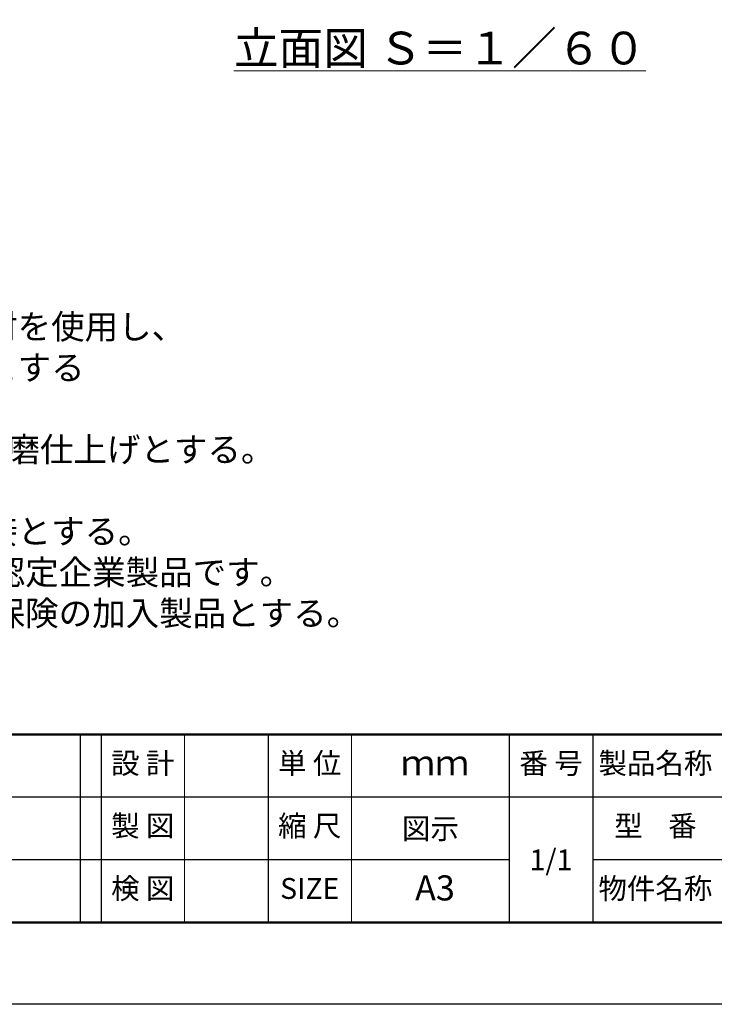
# Model space of a CAD drawing. Extents: x 0 to 25200, y 0 to 17820.
# Drawn here: x 8400 to 13491, y 0 to 7218 of the extents above; entities that cross this region are included whole.
import ezdxf
from ezdxf.enums import TextEntityAlignment as Align

# ---------------------------------------------------------------- set-up
doc = ezdxf.new("R2010")
doc.units = 0
doc.header["$MEASUREMENT"] = 0
doc.layers.get('DefPoints').update_dxf_attribs({"linetype": 'CONTINUOUS'})
for name, color, linetype, lineweight in [('FRAM3', 1, 'CONTINUOUS', 50), ('ハッチング', 8, 'CONTINUOUS', 5), ('文字', 4, 'CONTINUOUS', 18), ('枠線', 7, 'CONTINUOUS', 30), ('細線', 8, 'CONTINUOUS', 5)]:
    doc.layers.add(name, color=color, linetype=linetype, lineweight=lineweight)
doc.styles.get("Standard").update_dxf_attribs({"font": 'TXT.SHX', "bigfont": 'bigfont.shx'})

# ---------------------------------------------------------------- blocks, each defined once
blk = doc.blocks.new('快工房表題欄2')
at = {"layer": 'FRAM3'}
for p, q in [((0, 22.5), (-377.5, 22.5)), ((0, 0), (-377.5, 0))]:
    blk.add_line(p, q, dxfattribs=at)
at = {"layer": 'ハッチング'}
blk.add_line((-245, 22.5), (-245, 0), dxfattribs=at)
at = {"layer": '枠線'}
for p, q in [((-257.5, 22.5), (-257.5, 0)), ((-255, 22.5), (-255, 0)), ((-235, 22.5), (-235, 0)), ((-206.1, 22.5), (-206.1, 0)), ((-196.1, 22.5), (-196.1, 0)), ((-206.1, 15), (-377.5, 15)), ((-196.1, 15), (-206.1, 15)), ((-48.15, 15), (-196.1, 15)), ((-206.1, 7.5), (-377.5, 7.5)), ((-48.15, 7.5), (-196.1, 7.5))]:
    blk.add_line(p, q, dxfattribs=at)
at = {"layer": '細線'}
blk.add_line((-225, 22.5), (-225, 0), dxfattribs=at)
at = {"layer": '文字', "attachment_point": 5}
for s, insert, char_height, width in [('設 計', (-250, 18.75), 2.5, 10), ('単 位', (-230, 18.75), 2.5, 10), ('番 号', (-201.1, 18.75), 2.5, 10), ('製品名称', (-188.6, 18.75), 2.5, 15), ('ｍｍ', (-215, 18.75), 3, 20), ('製 図', (-250, 11.25), 2.5, 10), ('縮 尺', (-230, 11.25), 2.5, 10), ('型    番', (-188.6, 11.25), 2.5, 15), ('検 図', (-250, 3.75), 2.5, 10), ('SIZE', (-230, 3.75), 2.5, 10), ('A3', (-215, 3.75), 3, 20), ('物件名称', (-188.6, 3.75), 2.5, 15)]:
    blk.add_mtext(s, dxfattribs=dict(at, insert=insert, char_height=char_height, width=width))
at = {"layer": '文字'}
for tag, p in [('設計', (-240, 18.75)), ('製品名称', (-144.63, 18.75)), ('図面番号', (-70.65, 18.75)), ('改定事項１', (-338.28, 11.25)), ('改定年月日１', (-278.28, 11.25)), ('製図', (-240, 11.25)), ('縮尺', (-215, 11.25)), ('型番', (-144.63, 11.25)), ('管理番号', (-70.65, 11.25)), ('改定事項２', (-338.28, 3.75)), ('改定年月日２', (-278.28, 3.75)), ('検図', (-240, 3.75)), ('物件名称', (-144.63, 3.75)), ('年月日', (-70.65, 3.75))]:
    blk.add_attdef(tag, text='', height=2.5, dxfattribs=at).set_placement(p, align=Align.MIDDLE_CENTER)

msp = doc.modelspace()

# ---------------------------------------------------------------- linework, layer by layer
at = {"layer": 'DefPoints'}
msp.add_lwpolyline([(0, 17820), (25200, 17820), (25200, 0), (0, 0)], close=True, dxfattribs=at)
at = {"layer": 'FRAM3'}
msp.add_lwpolyline([(1500, 17220), (24600, 17220), (24600, 600), (1500, 600)], close=True, dxfattribs=at)

# ---------------------------------------------------------------- block references
at = {"layer": '枠線'}
ref = msp.add_blockref('快工房表題欄2', (24600, 600), dxfattribs=dict(at, xscale=61.19205298013216, yscale=61.19205298013216, zscale=61.19205298013216))
ref.add_attrib('縮尺', '図示', dxfattribs={"layer": '文字', "height": 152.98013245}).set_placement((11409.9337748, 1288.410596), align=Align.MIDDLE_CENTER)
ref.add_attrib('番号', '1/1', dxfattribs={"layer": '文字', "height": 152.98013245}).set_placement((12294.0397351, 1058.9403974), align=Align.MIDDLE_CENTER)

# ---------------------------------------------------------------- texts
at = {"layer": '文字'}
for s, insert, char_height, attachment_point in [('{\\L立面図 Ｓ＝１／６０}', (11480, 7010), 240, 5), ('・鋼材は亜鉛メッキ済鋼管もしくは電気亜鉛メッキ処理材を使用し、\\P{\\H0.66667x;\u3000}メッキ見え掛かり部はアクリル樹脂塗料焼付塗装仕上げとする\\P{\\H0.66667x;\u3000}（取手・打掛金具・落棒を除く）。\\P・取手・打掛金具は＃400研磨仕上げとし、落棒は電解研磨仕上げとする。\\P・レベル調整機構を内蔵するものとする。\\P・上下縦かまち・中間かまち・縦格子接合部は、全周溶接とする。\\P※ 本製品は、（一社）日本公園施設業協会SP・SPL表示認定企業製品です。\\P※ 本製品は、（一社）日本公園施設業協会団体賠償責任保険の加入製品とする。\\P※ 本製品の設計図面の変更、模倣を禁止いたします。', (2000, 2476.8211921), 180, 7)]:
    msp.add_mtext(s, dxfattribs=dict(at, insert=insert, char_height=char_height, attachment_point=attachment_point))

doc.saveas('drawing.dxf')
